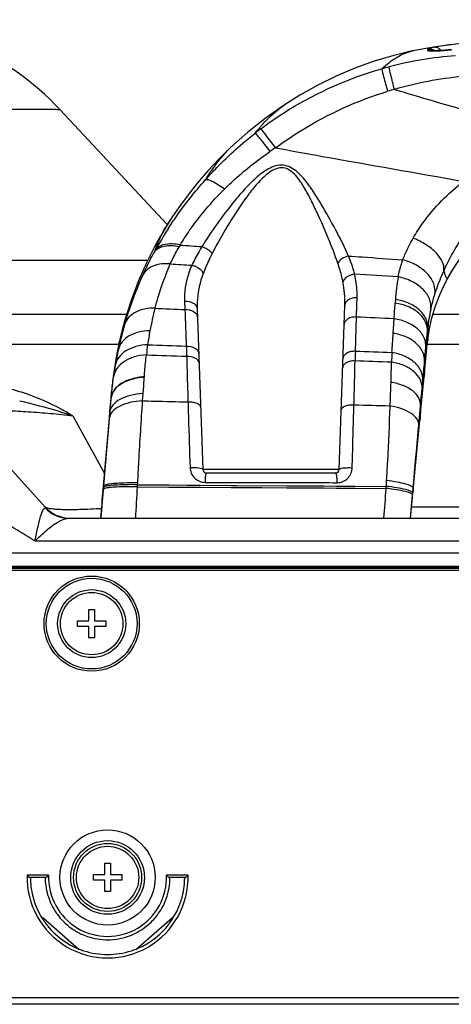
# Model space of a CAD drawing. Units: millimetres. Extents: x 0 to 4756, y 0 to 1682.
# Drawn here: x 1835 to 1873, y 1415 to 1502 of the extents above; entities that cross this region are included whole.
import ezdxf

# ---------------------------------------------------------------- set-up
doc = ezdxf.new("R2010")
doc.units = ezdxf.units.MM
doc.header["$LTSCALE"] = 261.58
for name, color, linetype in [('3_ALL_AXES', 7, 'CONTINUOUS'), ('6_ALL_SURFS', 7, 'CONTINUOUS'), ('7_ALL_FEATURES', 7, 'CONTINUOUS')]:
    doc.layers.add(name, color=color, linetype=linetype)

msp = doc.modelspace()

# ---------------------------------------------------------------- linework, layer by layer
at = {"layer": '3_ALL_AXES', "color": 7, "linetype": 'Continuous'}
for p, q in [((1869.945, 1499.009), (1870.027, 1499.026)), ((1848.352, 1483.681), (1838.899, 1493.818)), ((1846.611, 1480.515), (1823.878, 1480.523)), ((1836.043, 1480.515), (1833.064, 1480.515)), ((1841.504, 1480.515), (1837.953, 1480.515)), ((1842.322, 1480.516), (1841.504, 1480.515)), ((1849.874, 1476.926), (1849.902, 1476.179)), ((1863.495, 1462.058), (1864.002, 1476.555)), ((1826.164, 1475.768), (1844.772, 1475.768)), ((1850.98, 1476.235), (1851.475, 1462.058)), ((1864.932, 1472.497), (1865.031, 1475.527)), ((1871.772, 1475.768), (2013.198, 1475.768)), ((1868.267, 1474.085), (1868.352, 1475.367)), ((1871.158, 1472.839), (1871.286, 1474.219)), ((1871.315, 1474.518), (1871.313, 1473.472)), ((1827.14, 1473.136), (1844.078, 1473.136)), ((1871.002, 1470.277), (1871.279, 1473.143)), ((1871.281, 1473.462), (1871.278, 1473.187)), ((1871.278, 1473.187), (1871.279, 1473.143)), ((1871.281, 1473.475), (1871.279, 1473.142)), ((1871.279, 1473.143), (1871.294, 1473.298)), ((1871.279, 1473.136), (1984.677, 1473.136)), ((1871.294, 1473.298), (1871.313, 1473.474)), ((1871.042, 1471.577), (1871.158, 1472.839)), ((1870.627, 1466.414), (1871.002, 1470.277)), ((1846.324, 1470.215), (1846.327, 1470.253)), ((1870.82, 1469.186), (1870.886, 1469.897)), ((1843.398, 1468.64), (1842.699, 1460.316)), ((1843.396, 1468.566), (1843.395, 1468.602)), ((1843.397, 1468.374), (1843.396, 1468.566)), ((1843.399, 1468.604), (1843.398, 1468.64)), ((1843.4, 1468.41), (1843.399, 1468.604)), ((1846.179, 1468.131), (1846.224, 1468.778)), ((1843.294, 1467.165), (1843.397, 1468.374)), ((1843.397, 1468.374), (1843.4, 1468.41)), ((1837.592, 1458.756), (1830.319, 1466.794)), ((1840.037, 1466.794), (1842.818, 1461.733)), ((1843.247, 1466.626), (1843.294, 1467.165)), ((1843.294, 1467.165), (1843.288, 1467.327)), ((1842.728, 1460.6), (1843.247, 1466.626)), ((1869.785, 1457.768), (1870.627, 1466.414)), ((1863.495, 1462.058), (1851.475, 1462.058)), ((1851.775, 1461.768), (1863.195, 1461.768)), ((1845.728, 1460.544), (1845.738, 1460.73)), ((1845.738, 1460.73), (1845.746, 1460.887)), ((1845.738, 1460.73), (1867.663, 1460.585)), ((1842.699, 1460.316), (1842.485, 1457.768)), ((1842.704, 1460.316), (1842.728, 1460.6)), ((1842.728, 1460.6), (1842.725, 1460.624)), ((1845.728, 1460.544), (1867.651, 1460.408)), ((1867.651, 1460.408), (1867.663, 1460.585)), ((1869.971, 1459.82), (1869.986, 1459.994)), ((1869.986, 1459.994), (1870.025, 1460.425)), ((1869.785, 1457.768), (1869.91, 1459.148)), ((1869.91, 1459.148), (1869.971, 1459.82)), ((1975.924, 1458.756), (1869.876, 1458.756)), ((1839.672, 1457.768), (2042.685, 1457.768)), ((843.535, 1454.718), (2035.435, 1454.718))]:
    msp.add_line(p, q, dxfattribs=at)
for points in [[(1876.296, 1499.877), (1875.214, 1499.78), (1874.03, 1499.65), (1872.901, 1499.503), (1871.83, 1499.342), (1870.822, 1499.172), (1870.027, 1499.026)], [(1869.945, 1499.009), (1868.332, 1498.618), (1866.601, 1498.099), (1864.901, 1497.486), (1863.237, 1496.781), (1861.615, 1495.987), (1860.04, 1495.106), (1858.652, 1494.233)], [(1873.409, 1499.128), (1873.265, 1499.112), (1873.108, 1499.096), (1872.956, 1499.081), (1872.81, 1499.069), (1872.671, 1499.058), (1872.541, 1499.049), (1872.418, 1499.041), (1872.304, 1499.035), (1872.199, 1499.031), (1872.103, 1499.027), (1872.017, 1499.025), (1871.94, 1499.025), (1871.873, 1499.025), (1871.816, 1499.026), (1871.77, 1499.028), (1871.735, 1499.03), (1871.71, 1499.032), (1871.703, 1499.032)], [(1858.652, 1494.232), (1857.11, 1493.146), (1855.452, 1491.832), (1853.93, 1490.476)], [(1853.929, 1490.476), (1852.949, 1489.514), (1851.94, 1488.441), (1851.018, 1487.374), (1850.18, 1486.322), (1849.422, 1485.293), (1848.744, 1484.298), (1848.211, 1483.46)], [(1848.211, 1483.46), (1847.375, 1482.018), (1846.54, 1480.381), (1845.787, 1478.672), (1845.125, 1476.903), (1844.558, 1475.081), (1844.12, 1473.344)], [(1873.115, 1479.014), (1873.499, 1479.658), (1874.009, 1480.421), (1874.586, 1481.183), (1874.699, 1481.322)], [(1837.953, 1480.515), (1837.008, 1480.515), (1836.043, 1480.515)], [(1846.609, 1480.515), (1845.266, 1480.515), (1844.584, 1480.515), (1842.322, 1480.516)], [(1871.313, 1473.474), (1871.439, 1474.351), (1871.652, 1475.35), (1871.934, 1476.332), (1872.284, 1477.291), (1872.699, 1478.222), (1873.115, 1479.014)], [(1871.314, 1474.028), (1871.312, 1473.687), (1871.312, 1473.509), (1871.313, 1473.474)], [(1844.12, 1473.344), (1843.836, 1471.944), (1843.577, 1470.287), (1843.398, 1468.64)], [(1843.294, 1467.165), (1843.29, 1467.309), (1843.287, 1467.323)], [(1845.738, 1460.73), (1848.51, 1460.709), (1851.256, 1460.691), (1853.983, 1460.674)], [(1842.728, 1460.6), (1842.726, 1460.624), (1842.724, 1460.615)], [(1845.728, 1460.544), (1848.501, 1460.524), (1851.246, 1460.507), (1853.973, 1460.491), (1856.69, 1460.476), (1859.408, 1460.461), (1862.135, 1460.445), (1864.879, 1460.427), (1867.651, 1460.408)], [(1853.983, 1460.674), (1859.42, 1460.641), (1862.148, 1460.624), (1864.892, 1460.605), (1867.663, 1460.585)]]:
    msp.add_lwpolyline(points, dxfattribs=at)
for centre, radius, start, end in [((1820.615, 1476.768), 25, 43, 90), ((1871.44, 1498.187), 0.906, 67.74032, 78.45129), ((1871.448, 1498.273), 0.904, 67.91545, 78.56567), ((1871.448, 1498.274), 0.903, 56.33157, 67.88997), ((1876.364, 1465.13), 33.559, 94.45341, 104.6087), ((1876.455, 1464.712), 33.986, 104.57978, 105.70416), ((1877.721, 1462.588), 34.33, 95.635, 105.79534), ((1878.121, 1460.923), 36.041, 105.68808, 106.67552), ((1874.592, 1468.202), 29.948, 126.90339, 128.12426), ((1871.678, 1469.311), 25.246, 123.07946, 124.34182), ((1877.424, 1464.704), 34.454, 147.29616, 150.89503), ((1866.777, 1471.5), 20.164, 149.00717, 149.53284), ((1906.374, 2245.524), 765.756, 265.740032, 265.883483), ((1877.9, 1464.438), 34.999, 150.89381, 151.26749), ((1900.869, 2291.146), 812.616, 266.313306, 266.447224), ((1828.055, 829.43), 650.91, 86.418551, 86.757608), ((1886.172, 1475.855), 17.75, 169.57036, 176.08059), ((1566.539, 1495.913), 302.511, 356.10548, 356.36892), ((1931.825, 1472.736), 63.51, 176.08801, 176.37194), ((1874.333, 1469.15), 27.992, 165.18027, 169.35164), ((1893.176, 2375.485), 900.347, 267.077499, 267.245104), ((1827.952, 670.386), 805.994, 87.126922, 87.363238), ((1885.803, 1473.07), 14.56, 167.57643, 174.29289), ((1876.642, 1465.586), 33.362, 163.75134, 167.73599), ((1873.225, 1469.37), 26.863, 169.37526, 172.0542), ((1929.602, 1468.789), 58.568, 174.38666, 174.68008), ((1867.829, 1470.061), 21.423, 171.89151, 174.31788), ((1885.815, 2512.708), 1040.364, 267.840914, 268.028431), ((2227.519, 1486.021), 377.722, 181.98157, 182.1173), ((1875.762, 1465.785), 32.459, 167.74887, 170.28952), ((1884.138, 2564.172), 1092.638, 268.026516, 268.212434), ((2132.225, 1464.725), 267.406, 178.33462, 178.51689), ((1830.859, 471.836), 1001.24, 87.865385, 88.04981), ((1954.39, 1469.166), 86.298, 177.86403, 178.42237), ((1877.519, 1465.475), 34.244, 170.27471, 171.98764), ((1831.596, 402.346), 1069.82, 88.043245, 88.215623), ((1831.797, 1.233), 1466.882, 88.585676, 88.710493), ((1851.775, 1462.068), 0.3, 182, 270), ((1863.195, 1462.068), 0.3, 270, 358), ((1839.817, 1460.768), 3, 222.13762, 267.24176), ((1796.226, 1464.683), 41.423, 347.57264, 347.85597)]:
    msp.add_arc(centre, radius, start, end, dxfattribs=at)
for points, knots in [([(1867.257, 1497.431), (1867.481, 1497.626), (1867.906, 1498.002), (1868.77, 1498.597), (1869.474, 1498.907), (1869.945, 1499.009)], [0, 0, 0, 0, 0.282517, 0.540677, 1, 1, 1, 1]), ([(1871.285, 1499.079), (1871.284, 1499.047), (1871.447, 1499.016), (1871.535, 1499.011), (1871.618, 1499.008)], [0, 0, 0, 0, 0.278588, 1, 1, 1, 1]), ([(1871.93, 1499.344), (1871.84, 1499.327), (1871.686, 1499.295), (1871.48, 1499.249), (1871.369, 1499.209), (1871.295, 1499.182), (1871.293, 1499.164)], [0, 0, 0, 0, 0.409966, 0.718832, 0.916186, 1, 1, 1, 1]), ([(1871.775, 1499.005), (1871.886, 1499.005), (1872.432, 1499.019), (1872.975, 1499.067), (1873.407, 1499.116)], [0, 0, 0, 0, 0.203715, 1, 1, 1, 1]), ([(1873.391, 1499.569), (1873.257, 1499.551), (1872.768, 1499.484), (1872.28, 1499.41), (1871.93, 1499.344)], [0, 0, 0, 0, 0.275634, 1, 1, 1, 1]), ([(1871.93, 1499.344), (1872.03, 1499.357), (1872.26, 1499.303), (1872.421, 1499.142), (1872.49, 1499.046)], [0, 0, 0, 0, 0.459904, 1, 1, 1, 1]), ([(1856.609, 1492.151), (1857.405, 1492.749), (1860.691, 1494.988), (1864.391, 1496.62), (1867.257, 1497.431)], [0, 0, 0, 0, 0.250565, 1, 1, 1, 1]), ([(1867.257, 1497.431), (1867.299, 1497.197), (1867.487, 1496.538), (1867.66, 1495.877), (1867.779, 1495.448)], [0, 0, 0, 0, 0.347992, 1, 1, 1, 1]), ([(1868.376, 1495.621), (1868.266, 1496.05), (1868.106, 1496.71), (1867.939, 1497.37), (1867.9, 1497.604)], [0, 0, 0, 0, 0.651002, 1, 1, 1, 1]), ([(1868.376, 1495.621), (1869.515, 1495.275), (1874.088, 1493.917), (1878.678, 1492.62), (1882.102, 1491.572)], [0, 0, 0, 0, 0.249462, 1, 1, 1, 1]), ([(1857.899, 1490.465), (1858.643, 1491.017), (1861.708, 1493.09), (1865.128, 1494.639), (1867.779, 1495.448)], [0, 0, 0, 0, 0.250458, 1, 1, 1, 1]), ([(1838.899, 1493.818), (1838.891, 1493.826), (1838.845, 1493.817), (1838.766, 1493.829), (1838.623, 1493.826), (1838.433, 1493.832), (1838.188, 1493.834), (1837.761, 1493.839), (1837.102, 1493.845), (1836.166, 1493.849), (1835.045, 1493.854), (1833.745, 1493.855), (1831.693, 1493.857), (1828.791, 1493.854), (1824.984, 1493.844), (1820.854, 1493.829), (1818.01, 1493.825), (1816.56, 1493.818)], [0, 0, 0, 0, 0.001415, 0.005246, 0.011492, 0.020112, 0.031054, 0.044297, 0.077556, 0.119524, 0.169899, 0.228227, 0.294033, 0.445422, 0.618061, 0.805235, 1, 1, 1, 1]), ([(1856.103, 1491.762), (1856.309, 1492.018), (1857.072, 1492.923), (1857.939, 1493.758), (1858.652, 1494.232)], [0, 0, 0, 0, 0.277122, 1, 1, 1, 1]), ([(1857.899, 1490.465), (1857.61, 1490.846), (1857.178, 1491.407), (1856.755, 1491.974), (1856.609, 1492.151)], [0, 0, 0, 0, 0.67609, 1, 1, 1, 1]), ([(1851.702, 1487.625), (1852.035, 1487.999), (1853.407, 1489.474), (1854.912, 1490.826), (1856.103, 1491.762)], [0, 0, 0, 0, 0.248401, 1, 1, 1, 1]), ([(1857.436, 1490.157), (1857.274, 1490.358), (1856.978, 1490.725), (1856.587, 1491.208), (1856.303, 1491.539), (1856.158, 1491.712), (1856.103, 1491.762)], [0, 0, 0, 0, 0.371563, 0.677548, 0.892874, 1, 1, 1, 1]), ([(1851.702, 1487.625), (1851.882, 1487.91), (1852.545, 1488.917), (1853.296, 1489.878), (1853.929, 1490.476)], [0, 0, 0, 0, 0.27875, 1, 1, 1, 1]), ([(1857.899, 1490.465), (1859.27, 1490.206), (1864.784, 1489.192), (1870.315, 1488.266), (1874.453, 1487.486)], [0, 0, 0, 0, 0.248895, 1, 1, 1, 1]), ([(1853.39, 1486.814), (1853.698, 1487.121), (1854.967, 1488.327), (1856.349, 1489.414), (1857.436, 1490.157)], [0, 0, 0, 0, 0.248349, 1, 1, 1, 1]), ([(1864.335, 1480.905), (1864.025, 1481.613), (1863.302, 1483.055), (1862.312, 1484.843), (1861.427, 1486.308), (1860.69, 1487.395), (1859.968, 1488.243), (1859.236, 1488.761), (1858.578, 1488.968), (1857.885, 1488.894), (1857.043, 1488.523), (1856.14, 1487.81), (1855.189, 1486.844), (1854.04, 1485.505), (1852.76, 1483.818), (1851.825, 1482.431), (1851.404, 1481.743)], [0, 0, 0, 0, 0.112748, 0.235022, 0.298225, 0.362257, 0.426766, 0.459243, 0.491934, 0.525037, 0.558447, 0.625091, 0.691144, 0.756244, 0.882327, 1, 1, 1, 1]), ([(1863.388, 1480.279), (1863.139, 1481.004), (1862.559, 1482.482), (1861.759, 1484.325), (1861.042, 1485.833), (1860.546, 1486.773), (1860.087, 1487.501), (1859.581, 1488.177), (1858.835, 1488.777), (1857.933, 1488.655), (1857.354, 1488.321), (1856.844, 1487.894), (1856.231, 1487.26), (1855.546, 1486.409), (1854.796, 1485.352), (1854.101, 1484.285), (1853.251, 1482.89), (1852.663, 1481.832), (1852.305, 1481.124)], [0, 0, 0, 0, 0.114797, 0.237617, 0.300806, 0.36472, 0.396868, 0.429097, 0.492774, 0.525537, 0.558722, 0.591915, 0.624981, 0.690568, 0.755302, 0.818953, 0.881226, 1, 1, 1, 1]), ([(1853.39, 1486.814), (1853.204, 1486.951), (1852.859, 1487.189), (1852.373, 1487.468), (1852.007, 1487.622), (1851.775, 1487.658), (1851.702, 1487.625)], [0, 0, 0, 0, 0.363177, 0.660144, 0.873674, 1, 1, 1, 1]), ([(1848.432, 1483.319), (1848.668, 1483.688), (1849.671, 1485.187), (1850.793, 1486.606), (1851.702, 1487.625)], [0, 0, 0, 0, 0.242802, 1, 1, 1, 1]), ([(1849.492, 1481.883), (1849.746, 1482.304), (1850.887, 1484.066), (1852.251, 1485.681), (1853.39, 1486.814)], [0, 0, 0, 0, 0.234219, 1, 1, 1, 1]), ([(1870.034, 1482.483), (1870.294, 1482.942), (1871.501, 1484.824), (1873.104, 1486.441), (1874.453, 1487.486)], [0, 0, 0, 0, 0.236073, 1, 1, 1, 1]), ([(1872.732, 1479.594), (1872.942, 1480.063), (1873.928, 1482.049), (1875.25, 1483.864), (1876.403, 1485.115)], [0, 0, 0, 0, 0.232152, 1, 1, 1, 1]), ([(1847.21, 1481.263), (1847.29, 1481.48), (1847.58, 1482.231), (1847.911, 1482.971), (1848.211, 1483.46)], [0, 0, 0, 0, 0.28752, 1, 1, 1, 1]), ([(1869.109, 1480.579), (1869.171, 1480.734), (1869.445, 1481.385), (1869.768, 1482.015), (1870.034, 1482.483)], [0, 0, 0, 0, 0.236745, 1, 1, 1, 1]), ([(1872.732, 1479.594), (1872.83, 1480.15), (1872.239, 1481.12), (1871.172, 1481.951), (1870.431, 1482.33), (1870.034, 1482.483)], [0, 0, 0, 0, 0.408731, 0.691664, 1, 1, 1, 1]), ([(1849.397, 1481.724), (1849.166, 1481.774), (1848.718, 1481.833), (1847.946, 1481.791), (1847.402, 1481.531), (1847.21, 1481.263)], [0, 0, 0, 0, 0.305284, 0.574951, 1, 1, 1, 1]), ([(1849.492, 1481.883), (1849.262, 1481.936), (1848.536, 1482.054), (1847.628, 1481.882), (1847.32, 1481.463)], [0, 0, 0, 0, 0.3122, 1, 1, 1, 1]), ([(1848.617, 1480.211), (1848.672, 1480.335), (1848.91, 1480.85), (1849.178, 1481.351), (1849.397, 1481.724)], [0, 0, 0, 0, 0.238042, 1, 1, 1, 1]), ([(1851.404, 1481.743), (1851.319, 1481.603), (1850.999, 1481.065), (1850.705, 1480.512), (1850.513, 1480.092)], [0, 0, 0, 0, 0.261569, 1, 1, 1, 1]), ([(1851.404, 1481.743), (1851.676, 1481.669), (1852.014, 1481.475), (1852.256, 1481.196), (1852.305, 1481.124)], [0, 0, 0, 0, 0.764904, 1, 1, 1, 1]), ([(1846.228, 1479.295), (1846.3, 1479.455), (1846.608, 1480.121), (1846.941, 1480.775), (1847.21, 1481.263)], [0, 0, 0, 0, 0.240122, 1, 1, 1, 1]), ([(1852.305, 1481.124), (1852.23, 1480.978), (1851.95, 1480.41), (1851.693, 1479.831), (1851.524, 1479.394)], [0, 0, 0, 0, 0.259391, 1, 1, 1, 1]), ([(1864.335, 1480.905), (1864.233, 1480.886), (1863.867, 1480.776), (1863.518, 1480.529), (1863.388, 1480.279)], [0, 0, 0, 0, 0.268313, 1, 1, 1, 1]), ([(1864.335, 1480.905), (1864.734, 1480.879), (1866.326, 1480.776), (1867.917, 1480.665), (1869.109, 1480.579)], [0, 0, 0, 0, 0.251133, 1, 1, 1, 1]), ([(1864.87, 1479.298), (1864.838, 1479.432), (1864.692, 1479.978), (1864.5, 1480.511), (1864.335, 1480.905)], [0, 0, 0, 0, 0.243401, 1, 1, 1, 1]), ([(1848.617, 1480.211), (1848.129, 1480.264), (1847.208, 1480.218), (1846.421, 1479.644), (1846.228, 1479.295)], [0, 0, 0, 0, 0.551714, 1, 1, 1, 1]), ([(1847.272, 1476.31), (1847.359, 1476.639), (1847.735, 1477.964), (1848.209, 1479.26), (1848.617, 1480.211)], [0, 0, 0, 0, 0.247787, 1, 1, 1, 1]), ([(1850.513, 1480.092), (1850.398, 1479.836), (1850.007, 1478.827), (1849.843, 1477.727), (1849.874, 1476.926)], [0, 0, 0, 0, 0.258647, 1, 1, 1, 1]), ([(1850.513, 1480.092), (1850.622, 1480.077), (1851.025, 1479.971), (1851.404, 1479.678), (1851.524, 1479.394)], [0, 0, 0, 0, 0.263746, 1, 1, 1, 1]), ([(1863.836, 1478.634), (1863.809, 1478.771), (1863.69, 1479.327), (1863.528, 1479.873), (1863.388, 1480.279)], [0, 0, 0, 0, 0.244863, 1, 1, 1, 1]), ([(1868.715, 1479.069), (1868.789, 1479.45), (1868.912, 1479.957), (1869.067, 1480.454), (1869.109, 1480.579)], [0, 0, 0, 0, 0.746759, 1, 1, 1, 1]), ([(1871.941, 1477.53), (1871.995, 1477.834), (1871.907, 1478.53), (1871.29, 1479.436), (1870.322, 1480.165), (1869.53, 1480.474), (1869.109, 1480.579)], [0, 0, 0, 0, 0.205639, 0.441924, 0.711538, 1, 1, 1, 1]), ([(1844.613, 1474.921), (1844.721, 1475.292), (1845.182, 1476.777), (1845.747, 1478.23), (1846.228, 1479.295)], [0, 0, 0, 0, 0.248565, 1, 1, 1, 1]), ([(1851.524, 1479.394), (1851.425, 1479.138), (1851.087, 1478.119), (1850.952, 1477.033), (1850.98, 1476.235)], [0, 0, 0, 0, 0.256093, 1, 1, 1, 1]), ([(1864.87, 1479.298), (1864.753, 1479.29), (1864.344, 1479.214), (1863.924, 1478.924), (1863.836, 1478.634)], [0, 0, 0, 0, 0.280203, 1, 1, 1, 1]), ([(1865.086, 1477.22), (1865.091, 1477.393), (1865.089, 1478.09), (1864.992, 1478.787), (1864.87, 1479.298)], [0, 0, 0, 0, 0.247645, 1, 1, 1, 1]), ([(1871.583, 1476.202), (1871.624, 1476.508), (1871.518, 1477.191), (1870.887, 1478.063), (1869.915, 1478.73), (1869.13, 1478.99), (1868.715, 1479.069)], [0, 0, 0, 0, 0.209896, 0.446051, 0.713258, 1, 1, 1, 1]), ([(1871.941, 1477.53), (1871.993, 1477.693), (1872.227, 1478.392), (1872.503, 1479.076), (1872.732, 1479.594)], [0, 0, 0, 0, 0.231931, 1, 1, 1, 1]), ([(1872.732, 1479.594), (1872.762, 1479.492), (1872.818, 1479.311), (1872.894, 1479.101), (1872.96, 1478.987), (1873.011, 1478.935), (1873.08, 1478.951), (1873.102, 1478.991), (1873.115, 1479.014)], [0, 0, 0, 0, 0.375076, 0.674113, 0.778653, 0.849374, 0.907684, 1, 1, 1, 1]), ([(1865.086, 1477.22), (1864.952, 1477.23), (1864.689, 1477.214), (1864.337, 1477.083), (1864.079, 1476.859), (1864.005, 1476.652), (1864.002, 1476.555)], [0, 0, 0, 0, 0.287946, 0.55661, 0.792073, 1, 1, 1, 1]), ([(1871.583, 1476.202), (1871.608, 1476.313), (1871.712, 1476.759), (1871.836, 1477.201), (1871.941, 1477.53)], [0, 0, 0, 0, 0.245882, 1, 1, 1, 1]), ([(1849.874, 1476.926), (1850.134, 1476.95), (1850.537, 1476.879), (1850.902, 1476.553), (1850.976, 1476.337), (1850.98, 1476.235)], [0, 0, 0, 0, 0.547743, 0.786383, 1, 1, 1, 1]), ([(1871.286, 1474.219), (1871.305, 1474.512), (1871.17, 1475.148), (1870.534, 1475.934), (1869.586, 1476.505), (1868.837, 1476.703), (1868.443, 1476.755)], [0, 0, 0, 0, 0.212123, 0.447295, 0.712728, 1, 1, 1, 1]), ([(1871.315, 1474.518), (1871.334, 1474.811), (1871.2, 1475.45), (1870.562, 1476.24), (1869.612, 1476.815), (1868.859, 1477.016), (1868.464, 1477.069)], [0, 0, 0, 0, 0.211864, 0.447041, 0.712627, 1, 1, 1, 1]), ([(1847.272, 1476.31), (1846.966, 1476.319), (1846.375, 1476.274), (1845.572, 1476.008), (1844.945, 1475.557), (1844.686, 1475.136), (1844.613, 1474.921)], [0, 0, 0, 0, 0.288044, 0.551194, 0.786128, 1, 1, 1, 1]), ([(1849.902, 1476.179), (1850.162, 1476.203), (1850.564, 1476.132), (1850.928, 1475.807), (1851.002, 1475.592), (1851.006, 1475.49)], [0, 0, 0, 0, 0.548128, 0.786652, 1, 1, 1, 1]), ([(1865.031, 1475.527), (1864.897, 1475.537), (1864.633, 1475.522), (1864.279, 1475.39), (1864.02, 1475.164), (1863.946, 1474.956), (1863.942, 1474.858)], [0, 0, 0, 0, 0.287429, 0.55592, 0.791586, 1, 1, 1, 1]), ([(1871.158, 1472.839), (1871.178, 1473.13), (1871.047, 1473.763), (1870.42, 1474.547), (1869.483, 1475.117), (1868.741, 1475.315), (1868.352, 1475.367)], [0, 0, 0, 0, 0.212893, 0.448276, 0.713371, 1, 1, 1, 1]), ([(1846.823, 1474.322), (1846.491, 1474.319), (1845.852, 1474.245), (1844.997, 1473.913), (1844.347, 1473.386), (1844.1, 1472.911), (1844.042, 1472.673)], [0, 0, 0, 0, 0.28829, 0.552078, 0.786938, 1, 1, 1, 1]), ([(1871.042, 1471.577), (1871.062, 1471.866), (1870.934, 1472.492), (1870.314, 1473.27), (1869.387, 1473.836), (1868.653, 1474.033), (1868.267, 1474.085)], [0, 0, 0, 0, 0.212909, 0.448263, 0.71334, 1, 1, 1, 1]), ([(1871.286, 1474.219), (1871.286, 1474.15), (1871.285, 1473.898), (1871.283, 1473.645), (1871.281, 1473.462)], [0, 0, 0, 0, 0.273663, 1, 1, 1, 1]), ([(1846.62, 1473.083), (1846.272, 1473.072), (1845.603, 1472.975), (1844.715, 1472.6), (1844.052, 1472.022), (1843.816, 1471.512), (1843.768, 1471.26)], [0, 0, 0, 0, 0.28844, 0.55268, 0.787518, 1, 1, 1, 1]), ([(1844.042, 1472.673), (1844.047, 1472.741), (1844.066, 1472.953), (1844.086, 1473.166), (1844.113, 1473.309)], [0, 0, 0, 0, 0.320335, 1, 1, 1, 1]), ([(1844.113, 1473.309), (1844.114, 1473.315), (1844.116, 1473.327), (1844.119, 1473.338), (1844.12, 1473.344)], [0, 0, 0, 0, 0.519468, 1, 1, 1, 1]), ([(1850.023, 1472.96), (1850.281, 1472.983), (1850.68, 1472.911), (1851.041, 1472.589), (1851.115, 1472.376), (1851.118, 1472.276)], [0, 0, 0, 0, 0.549196, 0.787385, 1, 1, 1, 1]), ([(1846.511, 1472.182), (1846.151, 1472.165), (1845.461, 1472.054), (1844.55, 1471.649), (1843.879, 1471.041), (1843.65, 1470.509), (1843.61, 1470.248)], [0, 0, 0, 0, 0.289215, 0.554116, 0.788723, 1, 1, 1, 1]), ([(1846.327, 1470.253), (1846.339, 1470.421), (1846.388, 1471.065), (1846.452, 1471.708), (1846.511, 1472.182)], [0, 0, 0, 0, 0.260163, 1, 1, 1, 1]), ([(1850.055, 1472.066), (1850.312, 1472.088), (1850.71, 1472.018), (1851.071, 1471.7), (1851.146, 1471.489), (1851.149, 1471.39)], [0, 0, 0, 0, 0.551205, 0.788909, 1, 1, 1, 1]), ([(1850.055, 1472.066), (1850.063, 1471.756), (1850.101, 1470.414), (1850.141, 1469.071), (1850.172, 1468.038)], [0, 0, 0, 0, 0.230704, 1, 1, 1, 1]), ([(1864.932, 1472.497), (1864.797, 1472.508), (1864.531, 1472.493), (1864.176, 1472.362), (1863.914, 1472.136), (1863.84, 1471.926), (1863.836, 1471.828)], [0, 0, 0, 0, 0.287223, 0.555746, 0.791514, 1, 1, 1, 1]), ([(1870.886, 1469.897), (1870.907, 1470.182), (1870.783, 1470.801), (1870.173, 1471.573), (1869.259, 1472.134), (1868.534, 1472.33), (1868.152, 1472.382)], [0, 0, 0, 0, 0.213084, 0.448431, 0.713414, 1, 1, 1, 1]), ([(1864.908, 1471.646), (1864.773, 1471.658), (1864.507, 1471.646), (1864.151, 1471.522), (1863.888, 1471.307), (1863.811, 1471.104), (1863.808, 1471.009)], [0, 0, 0, 0, 0.291464, 0.562453, 0.796803, 1, 1, 1, 1]), ([(1864.808, 1467.744), (1864.817, 1468.09), (1864.852, 1469.391), (1864.885, 1470.691), (1864.908, 1471.646)], [0, 0, 0, 0, 0.265679, 1, 1, 1, 1]), ([(1868.076, 1469.759), (1868.081, 1469.912), (1868.099, 1470.506), (1868.115, 1471.101), (1868.125, 1471.541)], [0, 0, 0, 0, 0.258445, 1, 1, 1, 1]), ([(1870.82, 1469.186), (1870.84, 1469.455), (1870.713, 1470.044), (1870.109, 1470.769), (1869.211, 1471.3), (1868.5, 1471.489), (1868.125, 1471.541)], [0, 0, 0, 0, 0.207616, 0.440974, 0.708167, 1, 1, 1, 1]), ([(1871.042, 1471.577), (1871.036, 1471.297), (1871.02, 1470.864), (1871.017, 1470.429), (1871.002, 1470.277)], [0, 0, 0, 0, 0.645998, 1, 1, 1, 1]), ([(1835.855, 1468.768), (1835.386, 1468.927), (1833.454, 1469.499), (1831.428, 1469.756), (1829.909, 1469.756)], [0, 0, 0, 0, 0.246007, 1, 1, 1, 1]), ([(1846.324, 1470.215), (1845.949, 1470.189), (1845.239, 1470.07), (1844.311, 1469.682), (1843.637, 1469.12), (1843.42, 1468.613), (1843.397, 1468.374)], [0, 0, 0, 0, 0.304997, 0.577235, 0.8062, 1, 1, 1, 1]), ([(1846.327, 1470.253), (1845.951, 1470.227), (1845.242, 1470.108), (1844.314, 1469.72), (1843.641, 1469.157), (1843.423, 1468.649), (1843.4, 1468.41)], [0, 0, 0, 0, 0.304681, 0.57677, 0.805846, 1, 1, 1, 1]), ([(1843.4, 1468.41), (1843.414, 1468.569), (1843.472, 1469.183), (1843.546, 1469.795), (1843.61, 1470.248)], [0, 0, 0, 0, 0.258657, 1, 1, 1, 1]), ([(1846.224, 1468.778), (1846.232, 1468.901), (1846.266, 1469.38), (1846.3, 1469.859), (1846.324, 1470.215)], [0, 0, 0, 0, 0.256027, 1, 1, 1, 1]), ([(1868.003, 1467.669), (1868.01, 1467.848), (1868.036, 1468.544), (1868.06, 1469.241), (1868.076, 1469.759)], [0, 0, 0, 0, 0.25701, 1, 1, 1, 1]), ([(1870.684, 1467.711), (1870.701, 1467.941), (1870.565, 1468.46), (1869.975, 1469.074), (1869.114, 1469.533), (1868.437, 1469.705), (1868.076, 1469.759)], [0, 0, 0, 0, 0.192938, 0.421313, 0.694454, 1, 1, 1, 1]), ([(1840.037, 1466.794), (1839.715, 1466.99), (1838.379, 1467.763), (1836.959, 1468.395), (1835.855, 1468.768)], [0, 0, 0, 0, 0.244561, 1, 1, 1, 1]), ([(1846.224, 1468.778), (1845.847, 1468.755), (1845.14, 1468.654), (1844.215, 1468.319), (1843.541, 1467.838), (1843.314, 1467.378), (1843.294, 1467.165)], [0, 0, 0, 0, 0.317827, 0.595825, 0.8204, 1, 1, 1, 1]), ([(1870.684, 1467.711), (1870.696, 1467.838), (1870.741, 1468.33), (1870.786, 1468.822), (1870.82, 1469.186)], [0, 0, 0, 0, 0.258809, 1, 1, 1, 1]), ([(1840.037, 1466.794), (1839.657, 1466.92), (1838.108, 1467.416), (1836.536, 1467.845), (1835.339, 1468.11)], [0, 0, 0, 0, 0.246162, 1, 1, 1, 1]), ([(1846.179, 1468.131), (1845.801, 1468.11), (1845.095, 1468.018), (1844.173, 1467.707), (1843.5, 1467.265), (1843.266, 1466.826), (1843.247, 1466.626)], [0, 0, 0, 0, 0.32404, 0.604945, 0.82752, 1, 1, 1, 1]), ([(1845.746, 1460.887), (1845.777, 1461.519), (1845.906, 1463.935), (1846.057, 1466.349), (1846.179, 1468.131)], [0, 0, 0, 0, 0.261541, 1, 1, 1, 1]), ([(1846.179, 1468.131), (1846.51, 1468.123), (1847.841, 1468.091), (1849.172, 1468.06), (1850.172, 1468.038)], [0, 0, 0, 0, 0.248656, 1, 1, 1, 1]), ([(1850.172, 1468.038), (1850.308, 1468.05), (1850.575, 1468.041), (1850.98, 1467.954), (1851.277, 1467.73), (1851.283, 1467.562)], [0, 0, 0, 0, 0.319609, 0.60908, 1, 1, 1, 1]), ([(1850.172, 1468.038), (1850.186, 1467.58), (1850.244, 1465.652), (1850.306, 1463.724), (1850.354, 1462.253)], [0, 0, 0, 0, 0.237527, 1, 1, 1, 1]), ([(1864.808, 1467.744), (1864.67, 1467.757), (1864.399, 1467.751), (1863.997, 1467.674), (1863.684, 1467.466), (1863.678, 1467.302)], [0, 0, 0, 0, 0.32402, 0.617123, 1, 1, 1, 1]), ([(1864.656, 1462.224), (1864.669, 1462.701), (1864.722, 1464.542), (1864.772, 1466.382), (1864.808, 1467.744)], [0, 0, 0, 0, 0.259625, 1, 1, 1, 1]), ([(1867.692, 1461.093), (1867.724, 1461.662), (1867.841, 1463.854), (1867.942, 1466.046), (1868.003, 1467.669)], [0, 0, 0, 0, 0.25983, 1, 1, 1, 1]), ([(1870.526, 1465.968), (1870.539, 1466.157), (1870.387, 1466.597), (1869.814, 1467.085), (1868.994, 1467.466), (1868.35, 1467.617), (1868.003, 1467.669)], [0, 0, 0, 0, 0.173518, 0.396067, 0.677104, 1, 1, 1, 1]), ([(1870.526, 1465.968), (1870.539, 1466.118), (1870.592, 1466.699), (1870.645, 1467.28), (1870.684, 1467.711)], [0, 0, 0, 0, 0.257341, 1, 1, 1, 1]), ([(1870.684, 1467.711), (1870.676, 1467.446), (1870.657, 1467.013), (1870.643, 1466.58), (1870.627, 1466.414)], [0, 0, 0, 0, 0.613294, 1, 1, 1, 1]), ([(1840.037, 1466.794), (1839.375, 1466.867), (1838.062, 1466.999), (1836.138, 1467.149), (1834.351, 1467.246), (1832.994, 1467.279), (1832.061, 1467.269), (1831.503, 1467.247), (1831.05, 1467.208), (1830.701, 1467.158), (1830.461, 1467.091), (1830.302, 1467.02), (1830.243, 1466.891), (1830.293, 1466.823), (1830.319, 1466.794)], [0, 0, 0, 0, 0.199412, 0.395277, 0.577902, 0.735513, 0.801427, 0.85737, 0.902811, 0.937674, 0.962371, 0.978062, 0.988118, 1, 1, 1, 1]), ([(1870.025, 1460.425), (1870.069, 1460.907), (1870.235, 1462.754), (1870.402, 1464.602), (1870.526, 1465.968)], [0, 0, 0, 0, 0.260506, 1, 1, 1, 1]), ([(1850.354, 1462.254), (1850.614, 1462.27), (1850.977, 1462.257), (1851.337, 1462.186), (1851.474, 1462.101), (1851.475, 1462.058)], [0, 0, 0, 0, 0.667293, 0.8888, 1, 1, 1, 1]), ([(1850.354, 1462.253), (1850.365, 1461.919), (1850.643, 1461.228), (1851.341, 1460.934), (1851.679, 1460.934)], [0, 0, 0, 0, 0.497413, 1, 1, 1, 1]), ([(1851.775, 1461.768), (1851.752, 1461.768), (1851.732, 1461.653), (1851.705, 1461.513), (1851.687, 1461.239), (1851.68, 1461.043), (1851.679, 1460.934)], [0, 0, 0, 0, 0.082256, 0.292568, 0.611047, 1, 1, 1, 1]), ([(1863.336, 1460.908), (1863.334, 1461.021), (1863.326, 1461.223), (1863.295, 1461.501), (1863.264, 1461.658), (1863.222, 1461.768), (1863.195, 1461.768)], [0, 0, 0, 0, 0.3822, 0.697706, 0.908994, 1, 1, 1, 1]), ([(1863.336, 1460.908), (1863.672, 1460.907), (1864.37, 1461.197), (1864.646, 1461.889), (1864.656, 1462.224)], [0, 0, 0, 0, 0.500796, 1, 1, 1, 1]), ([(1863.495, 1462.058), (1863.497, 1462.1), (1863.647, 1462.174), (1863.879, 1462.212), (1864.247, 1462.241), (1864.514, 1462.233), (1864.656, 1462.224)], [0, 0, 0, 0, 0.105338, 0.328218, 0.644233, 1, 1, 1, 1]), ([(1836.678, 1455.768), (1835.256, 1456.635), (1832.412, 1458.363), (1829.534, 1460.05), (1828.032, 1460.768)], [0, 0, 0, 0, 0.500094, 1, 1, 1, 1]), ([(1844.251, 1460.867), (1844.044, 1460.857), (1843.682, 1460.835), (1843.203, 1460.782), (1842.917, 1460.72), (1842.745, 1460.656), (1842.73, 1460.608)], [0, 0, 0, 0, 0.397333, 0.703225, 0.904573, 1, 1, 1, 1]), ([(1845.738, 1460.73), (1845.374, 1460.735), (1844.704, 1460.735), (1843.818, 1460.7), (1843.223, 1460.648), (1842.898, 1460.58), (1842.787, 1460.542), (1842.751, 1460.516)], [0, 0, 0, 0, 0.363132, 0.667356, 0.885347, 0.956039, 1, 1, 1, 1]), ([(1845.746, 1460.887), (1845.613, 1460.889), (1845.114, 1460.892), (1844.616, 1460.883), (1844.251, 1460.867)], [0, 0, 0, 0, 0.267253, 1, 1, 1, 1]), ([(1851.679, 1460.934), (1854.597, 1460.933), (1858.483, 1460.926), (1862.369, 1460.912), (1863.336, 1460.908)], [0, 0, 0, 0, 0.750952, 1, 1, 1, 1]), ([(1870.025, 1460.425), (1870.031, 1460.505), (1869.761, 1460.677), (1869.317, 1460.812), (1868.567, 1460.981), (1868.006, 1461.057), (1867.692, 1461.093)], [0, 0, 0, 0, 0.096453, 0.305548, 0.617427, 1, 1, 1, 1]), ([(1842.827, 1460.396), (1842.809, 1460.39), (1842.766, 1460.374), (1842.707, 1460.347), (1842.704, 1460.316)], [0, 0, 0, 0, 0.371962, 1, 1, 1, 1]), ([(1842.73, 1460.608), (1842.73, 1460.607), (1842.729, 1460.604), (1842.728, 1460.601), (1842.728, 1460.6)], [0, 0, 0, 0, 0.504154, 1, 1, 1, 1]), ([(1845.728, 1460.544), (1845.398, 1460.549), (1844.783, 1460.551), (1843.948, 1460.53), (1843.312, 1460.483), (1842.957, 1460.436), (1842.827, 1460.396)], [0, 0, 0, 0, 0.340645, 0.634283, 0.859332, 1, 1, 1, 1]), ([(1869.971, 1459.82), (1869.972, 1459.847), (1869.92, 1459.916), (1869.706, 1460.025), (1869.247, 1460.16), (1868.526, 1460.298), (1867.962, 1460.373), (1867.651, 1460.408)], [0, 0, 0, 0, 0.033483, 0.092754, 0.300839, 0.614248, 1, 1, 1, 1]), ([(1869.986, 1459.994), (1869.988, 1460.022), (1869.936, 1460.091), (1869.721, 1460.201), (1869.262, 1460.337), (1868.54, 1460.475), (1867.975, 1460.55), (1867.663, 1460.585)], [0, 0, 0, 0, 0.033662, 0.093026, 0.301147, 0.614458, 1, 1, 1, 1]), ([(1870.025, 1460.425), (1870.024, 1460.384), (1870.018, 1460.253), (1870.015, 1460.122), (1870.006, 1460.032)], [0, 0, 0, 0, 0.311902, 1, 1, 1, 1]), ([(1836.721, 1455.969), (1836.809, 1456.375), (1836.961, 1457.111), (1837.144, 1457.843), (1837.257, 1458.16)], [0, 0, 0, 0, 0.552644, 1, 1, 1, 1]), ([(1837.257, 1458.16), (1837.302, 1458.287), (1837.374, 1458.47), (1837.511, 1458.668), (1837.584, 1458.683)], [0, 0, 0, 0, 0.641287, 1, 1, 1, 1]), ([(1837.584, 1458.683), (1837.598, 1458.686), (1837.634, 1458.71), (1837.604, 1458.742), (1837.592, 1458.756)], [0, 0, 0, 0, 0.441872, 1, 1, 1, 1]), ([(1837.584, 1458.683), (1837.851, 1458.398), (1838.501, 1457.932), (1839.286, 1457.768), (1839.672, 1457.768)], [0, 0, 0, 0, 0.502326, 1, 1, 1, 1]), ([(1842.554, 1458.614), (1841.915, 1458.575), (1840.761, 1458.521), (1839.408, 1458.507), (1838.548, 1458.545), (1838.097, 1458.589), (1837.793, 1458.649), (1837.632, 1458.711), (1837.592, 1458.756)], [0, 0, 0, 0, 0.384155, 0.693659, 0.811469, 0.901763, 0.964029, 1, 1, 1, 1]), ([(1836.678, 1455.768), (1837.017, 1456.1), (1837.673, 1456.711), (1838.396, 1457.252), (1838.764, 1457.46)], [0, 0, 0, 0, 0.528782, 1, 1, 1, 1]), ([(1838.764, 1457.46), (1838.844, 1457.505), (1839.127, 1457.653), (1839.443, 1457.768), (1839.672, 1457.768)], [0, 0, 0, 0, 0.285918, 1, 1, 1, 1])]:
    msp.add_open_spline(points, degree=3, knots=knots, dxfattribs=at)
for points in [[(1871.293, 1499.164), (1871.29, 1499.135), (1871.287, 1499.107), (1871.285, 1499.079)], [(1871.285, 1499.079), (1871.395, 1499.098), (1871.511, 1499.097), (1871.621, 1499.074)], [(1871.293, 1499.164), (1871.403, 1499.183), (1871.518, 1499.181), (1871.627, 1499.159)], [(1871.618, 1499.008), (1871.67, 1499.006), (1871.723, 1499.005), (1871.775, 1499.005)], [(1864.002, 1476.555), (1864.026, 1477.25), (1863.968, 1477.952), (1863.836, 1478.634)], [(1865.031, 1475.527), (1865.05, 1476.091), (1865.068, 1476.656), (1865.086, 1477.22)], [(1849.902, 1476.179), (1849.943, 1475.106), (1849.983, 1474.033), (1850.023, 1472.96)], [(1868.152, 1472.382), (1868.19, 1472.95), (1868.229, 1473.517), (1868.267, 1474.085)], [(1870.886, 1469.897), (1870.938, 1470.457), (1870.99, 1471.017), (1871.042, 1471.577)], [(1867.663, 1460.585), (1867.673, 1460.754), (1867.683, 1460.924), (1867.692, 1461.093)], [(1842.485, 1457.768), (1842.558, 1458.617), (1842.631, 1459.467), (1842.704, 1460.316)], [(1842.751, 1460.516), (1842.735, 1460.506), (1842.719, 1460.49), (1842.717, 1460.471)], [(1845.569, 1457.768), (1845.621, 1458.693), (1845.679, 1459.618), (1845.728, 1460.544)], [(1867.452, 1457.768), (1867.519, 1458.648), (1867.585, 1459.528), (1867.651, 1460.408)]]:
    msp.add_open_spline(points, degree=3, dxfattribs=at)
at = {"layer": '6_ALL_SURFS', "color": 7, "linetype": 'Continuous'}
for points in [[(1876.296, 1499.877), (1875.214, 1499.78), (1874.03, 1499.65), (1872.901, 1499.503), (1871.83, 1499.342), (1870.822, 1499.172), (1870.027, 1499.026)], [(1869.945, 1499.009), (1868.332, 1498.618), (1866.601, 1498.099), (1864.901, 1497.486), (1863.237, 1496.781), (1861.615, 1495.987), (1860.04, 1495.106), (1858.652, 1494.233)], [(1858.652, 1494.232), (1857.11, 1493.146), (1855.452, 1491.832), (1853.93, 1490.476)], [(1853.929, 1490.476), (1852.949, 1489.514), (1851.94, 1488.441), (1851.018, 1487.374), (1850.18, 1486.322), (1849.422, 1485.293), (1848.744, 1484.298), (1848.352, 1483.681)]]:
    msp.add_lwpolyline(points, dxfattribs=at)
at = {"layer": '7_ALL_FEATURES', "color": 7, "linetype": 'Continuous'}
for p, q in [((1836.678, 1455.768), (2039.685, 1455.768)), ((833.885, 1453.368), (2045.225, 1453.368)), ((833.985, 1453.173), (2044.985, 1453.173)), ((1508.885, 1453.528), (2045.225, 1453.528)), ((2045.225, 1453.448), (1508.885, 1453.448)), ((1841.435, 1449.718), (1841.935, 1449.718)), ((1841.435, 1448.718), (1841.435, 1449.718)), ((1841.935, 1449.718), (1841.935, 1448.718)), ((1840.435, 1448.718), (1841.435, 1448.718)), ((1840.435, 1448.218), (1840.435, 1448.718)), ((1841.935, 1448.718), (1842.935, 1448.718)), ((1842.935, 1448.718), (1842.935, 1448.218)), ((1841.435, 1448.218), (1840.435, 1448.218)), ((1841.435, 1447.218), (1841.435, 1448.218)), ((1842.935, 1448.218), (1841.935, 1448.218)), ((1841.935, 1448.218), (1841.935, 1447.218)), ((1841.935, 1447.218), (1841.435, 1447.218)), ((1842.835, 1427.318), (1843.335, 1427.318)), ((1842.835, 1426.318), (1842.835, 1427.318)), ((1843.335, 1427.318), (1843.335, 1426.318)), ((1837.889, 1426.268), (1835.988, 1426.268)), ((1835.988, 1426.268), (1836.185, 1426.068)), ((1837.685, 1426.068), (1836.185, 1426.068)), ((1841.835, 1426.318), (1842.835, 1426.318)), ((1841.835, 1425.818), (1841.835, 1426.318)), ((1843.335, 1426.318), (1844.335, 1426.318)), ((1844.335, 1426.318), (1844.335, 1425.818)), ((1850.182, 1426.268), (1848.281, 1426.268)), ((1849.985, 1426.068), (1848.485, 1426.068)), ((1850.182, 1426.268), (1849.985, 1426.068)), ((1842.835, 1425.818), (1841.835, 1425.818)), ((1842.835, 1424.818), (1842.835, 1425.818)), ((1844.335, 1425.818), (1843.335, 1425.818)), ((1843.335, 1425.818), (1843.335, 1424.818)), ((1843.335, 1424.818), (1842.835, 1424.818)), ((1840.585, 1419.668), (1837.371, 1422.497)), ((1848.802, 1422.499), (1845.585, 1419.668)), ((833.485, 1415.473), (2045.485, 1415.473)), ((2015.565, 1414.873), (863.405, 1414.873))]:
    msp.add_line(p, q, dxfattribs=at)
at = {"layer": '7_ALL_FEATURES', "color": 2, "linetype": 'Continuous'}
for p, q in [((1841.685, 1445.718), (1841.685, 1445.716)), ((1843.085, 1423.318), (1843.085, 1423.316))]:
    msp.add_line(p, q, dxfattribs=at)
at = {"layer": '7_ALL_FEATURES', "color": 7, "linetype": 'Continuous'}
for points in [[(1837.889, 1426.268), (1837.82, 1426.202), (1837.753, 1426.135), (1837.685, 1426.068)], [(1848.281, 1426.268), (1848.35, 1426.202), (1848.418, 1426.135), (1848.485, 1426.068)]]:
    msp.add_lwpolyline(points, dxfattribs=at)
for centre, radius in [((1841.685, 1448.468), 4.2), ((1841.685, 1448.468), 4), ((1841.685, 1448.468), 3), ((1841.685, 1448.468), 2.75), ((1843.085, 1426.068), 4.2), ((1843.085, 1426.068), 3.25), ((1843.085, 1426.068), 3), ((1843.085, 1426.068), 2.75)]:
    msp.add_circle(centre, radius, dxfattribs=at)
for centre, radius, start, end in [((1843.085, 1426.068), 7.1, 178.38582, 1.61418), ((1842.995, 1426.068), 6.709, 180.00079, 181.40388), ((1843.012, 1426.068), 5.427, 180.00102, 181.5802), ((1843.085, 1426.068), 5.2, 177.79577, 2.20423), ((1843.193, 1426.068), 5.392, 358.03866, 359.99812), ((1843.176, 1426.068), 6.709, 358.59547, 359.99921), ((1843.136, 1426.076), 6.851, 181.44208, 195.75036), ((1843.128, 1426.076), 5.543, 181.62269, 198.20734), ((1843.034, 1426.076), 6.851, 344.25019, 358.55712), ((1843.052, 1426.055), 6.764, 195.76592, 198.14536), ((1843.074, 1426.064), 5.488, 198.26335, 206.09273), ((1843.118, 1426.055), 6.765, 341.84797, 344.23481), ((1843.075, 1426.064), 6.789, 198.16016, 206.31174), ((1843.091, 1426.072), 5.507, 206.09232, 214.63227), ((1843.085, 1426.07), 5.501, 326.33855, 334.84184), ((1843.15, 1426.038), 5.428, 334.85618, 337.34156), ((1843.096, 1426.064), 6.788, 333.69001, 341.83326), ((1843.095, 1426.074), 6.811, 206.31023, 213.22805), ((1843.059, 1426.051), 5.468, 214.64167, 216.20549), ((1843.115, 1426.098), 5.542, 216.25925, 233.96681), ((1843.07, 1426.08), 5.519, 314.77971, 326.34045), ((1843.075, 1426.074), 6.811, 328.02337, 333.69177), ((1843.059, 1426.051), 6.769, 213.23192, 216.31192), ((1843.121, 1426.105), 6.851, 216.3677, 234.14469), ((1843.088, 1426.073), 5.506, 234.03836, 244.43017), ((1843.049, 1426.105), 6.85, 306.00791, 323.71637), ((1843.105, 1426.055), 6.776, 323.77248, 328.02291), ((1843.081, 1426.058), 5.489, 244.43142, 251.37132), ((1843.092, 1426.109), 5.541, 251.43338, 269.93131), ((1843.09, 1426.076), 6.809, 234.21725, 244.75501), ((1843.084, 1426.065), 6.797, 244.75786, 248.27273), ((1843.086, 1426.065), 6.796, 291.74626, 295.24472), ((1843.08, 1426.076), 6.809, 295.248, 305.93529), ((1843.071, 1426.032), 6.761, 248.27172, 252.10959), ((1843.093, 1426.117), 6.849, 252.15615, 269.93584), ((1843.077, 1426.117), 6.849, 270.06519, 287.94194), ((1843.099, 1426.031), 6.76, 287.9892, 291.74719)]:
    msp.add_arc(centre, radius, start, end, dxfattribs=at)
for points in [[(1848.16, 1423.947), (1848.414, 1424.557), (1848.559, 1425.223), (1848.582, 1425.884)], [(1845.181, 1420.983), (1845.838, 1421.254), (1846.453, 1421.662), (1846.957, 1422.162)], [(1843.085, 1420.568), (1843.797, 1420.568), (1844.523, 1420.712), (1845.181, 1420.983)]]:
    msp.add_open_spline(points, degree=3, dxfattribs=at)

doc.saveas('drawing.dxf')
